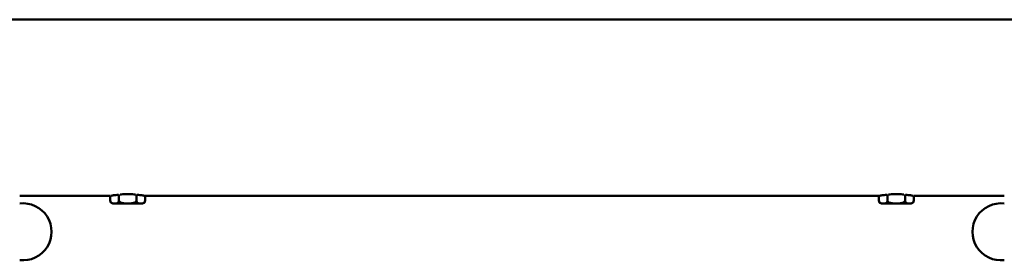
# Model space of a CAD drawing. Units: millimetres. Extents: x 15429 to 23931, y -8467 to 6436.
# Drawn here: x 17845 to 18483, y 6260 to 6417 of the extents above; entities that cross this region are included whole.
import ezdxf

# ---------------------------------------------------------------- set-up
doc = ezdxf.new("R2010")
doc.units = ezdxf.units.MM
doc.layers.add('Visible (ISO)', color=7, linetype='Continuous', lineweight=50)

msp = doc.modelspace()

# ---------------------------------------------------------------- linework, layer by layer
at = {"layer": 'Visible (ISO)'}
for p, q in [((19588.79, 6416.63), (16808.09, 6416.63)), ((17903.45, 6302.33), (17844.77, 6302.33)), ((17903.45, 6299.33), (17903.45, 6302.33)), ((17905.45, 6297.33), (17924.09, 6297.33)), ((17909.11, 6299.33), (17909.11, 6303.17)), ((17920.43, 6299.33), (17920.43, 6303.17)), ((17926.09, 6299.33), (17926.09, 6302.33)), ((18401.45, 6302.33), (17926.09, 6302.33)), ((18401.45, 6299.33), (18401.45, 6302.33)), ((18403.45, 6297.33), (18422.09, 6297.33)), ((18407.11, 6299.33), (18407.11, 6303.17)), ((18418.43, 6299.33), (18418.43, 6303.17)), ((18424.09, 6299.33), (18424.09, 6302.33)), ((18482.77, 6302.33), (18424.09, 6302.33))]:
    msp.add_line(p, q, dxfattribs=at)
for centre, radius, start, end in [((17846.93, 6278.98), 18.5, 263.28224, 96.71776), ((17905.45, 6299.33), 2, 180, 270), ((17924.09, 6299.33), 2, 270, 0), ((18403.45, 6299.33), 2, 180, 270), ((18422.09, 6299.33), 2, 270, 0), ((18480.61, 6278.98), 18.5, 83.28224, 276.71776)]:
    msp.add_arc(centre, radius, start, end, dxfattribs=at)
for points, knots in [([(17903.45, 6299.33), (17903.45, 6299.18), (17903.48, 6299), (17903.55, 6298.68), (17903.63, 6298.5), (17903.83, 6298.16), (17904.01, 6297.98), (17904.48, 6297.63), (17904.84, 6297.52), (17905.57, 6297.4), (17905.94, 6297.39), (17906.62, 6297.39), (17906.99, 6297.4), (17907.73, 6297.52), (17908.09, 6297.63), (17908.56, 6297.98), (17908.73, 6298.16), (17908.93, 6298.5), (17909.01, 6298.68), (17909.09, 6299), (17909.11, 6299.18), (17909.11, 6299.33)], [0.60977, 0.60977, 0.60977, 0.60977, 0.655548, 0.655548, 0.715753, 0.715753, 0.81379, 0.81379, 1.016665, 1.016665, 1.21954, 1.21954, 1.422415, 1.422415, 1.62529, 1.62529, 1.723327, 1.723327, 1.783532, 1.783532, 1.82931, 1.82931, 1.82931, 1.82931]), ([(17903.79, 6302.33), (17903.85, 6302.34), (17904.12, 6302.4), (17905.17, 6302.58), (17906.02, 6302.73), (17907.52, 6302.93), (17908.12, 6303.01), (17908.78, 6303.08)], [-4.92879, -4.92879, -4.92879, -4.92879, -4.5702056, -4.5702056, -4.1547433, -4.1547433, -3.9296575, -3.9296575, -3.9296575, -3.9296575]), ([(17909.11, 6299.33), (17909.11, 6299.18), (17909.16, 6299), (17909.31, 6298.68), (17909.47, 6298.5), (17909.87, 6298.16), (17910.22, 6297.98), (17911.16, 6297.63), (17911.88, 6297.52), (17913.35, 6297.4), (17914.09, 6297.39), (17915.45, 6297.39), (17916.19, 6297.4), (17917.66, 6297.52), (17918.38, 6297.63), (17919.32, 6297.98), (17919.67, 6298.16), (17920.07, 6298.5), (17920.23, 6298.68), (17920.38, 6299), (17920.43, 6299.18), (17920.43, 6299.33)], [0.60977, 0.60977, 0.60977, 0.60977, 0.655548, 0.655548, 0.715753, 0.715753, 0.81379, 0.81379, 1.016665, 1.016665, 1.21954, 1.21954, 1.422415, 1.422415, 1.62529, 1.62529, 1.723327, 1.723327, 1.783532, 1.783532, 1.82931, 1.82931, 1.82931, 1.82931]), ([(17909.77, 6303.17), (17910.03, 6303.2), (17910.29, 6303.22), (17911.91, 6303.34), (17913.39, 6303.4), (17916.16, 6303.4), (17917.63, 6303.34), (17919.25, 6303.22), (17919.51, 6303.2), (17919.77, 6303.17)], [-3.8206481, -3.8206481, -3.8206481, -3.8206481, -3.739261, -3.739261, -3.3237787, -3.3237787, -2.9082964, -2.9082964, -2.8269092, -2.8269092, -2.8269092, -2.8269092]), ([(17920.43, 6299.33), (17920.43, 6299.18), (17920.45, 6299), (17920.53, 6298.68), (17920.61, 6298.5), (17920.81, 6298.16), (17920.98, 6297.98), (17921.45, 6297.63), (17921.81, 6297.52), (17922.55, 6297.4), (17922.92, 6297.39), (17923.6, 6297.39), (17923.97, 6297.4), (17924.7, 6297.52), (17925.06, 6297.63), (17925.53, 6297.98), (17925.71, 6298.16), (17925.91, 6298.5), (17925.99, 6298.68), (17926.06, 6299), (17926.09, 6299.18), (17926.09, 6299.33)], [0.60977, 0.60977, 0.60977, 0.60977, 0.655548, 0.655548, 0.715753, 0.715753, 0.81379, 0.81379, 1.016665, 1.016665, 1.21954, 1.21954, 1.422415, 1.422415, 1.62529, 1.62529, 1.723327, 1.723327, 1.783532, 1.783532, 1.82931, 1.82931, 1.82931, 1.82931]), ([(17920.76, 6303.08), (17921.42, 6303.01), (17922.02, 6302.93), (17923.52, 6302.73), (17924.37, 6302.58), (17925.42, 6302.4), (17925.69, 6302.34), (17925.75, 6302.33)], [-2.7178999, -2.7178999, -2.7178999, -2.7178999, -2.4928141, -2.4928141, -2.0773517, -2.0773517, -1.7187674, -1.7187674, -1.7187674, -1.7187674]), ([(18401.45, 6299.33), (18401.45, 6299.18), (18401.48, 6299), (18401.55, 6298.68), (18401.63, 6298.5), (18401.83, 6298.16), (18402.01, 6297.98), (18402.48, 6297.63), (18402.84, 6297.52), (18403.57, 6297.4), (18403.94, 6297.39), (18404.62, 6297.39), (18404.99, 6297.4), (18405.73, 6297.52), (18406.09, 6297.63), (18406.56, 6297.98), (18406.73, 6298.16), (18406.93, 6298.5), (18407.01, 6298.68), (18407.09, 6299), (18407.11, 6299.18), (18407.11, 6299.33)], [0.60977, 0.60977, 0.60977, 0.60977, 0.655548, 0.655548, 0.715753, 0.715753, 0.81379, 0.81379, 1.016665, 1.016665, 1.21954, 1.21954, 1.422415, 1.422415, 1.62529, 1.62529, 1.723327, 1.723327, 1.783532, 1.783532, 1.82931, 1.82931, 1.82931, 1.82931]), ([(18401.79, 6302.33), (18401.85, 6302.34), (18402.12, 6302.4), (18403.17, 6302.58), (18404.02, 6302.73), (18405.52, 6302.93), (18406.12, 6303.01), (18406.78, 6303.08)], [-4.92879, -4.92879, -4.92879, -4.92879, -4.5702056, -4.5702056, -4.1547433, -4.1547433, -3.9296575, -3.9296575, -3.9296575, -3.9296575]), ([(18407.11, 6299.33), (18407.11, 6299.18), (18407.16, 6299), (18407.31, 6298.68), (18407.47, 6298.5), (18407.87, 6298.16), (18408.22, 6297.98), (18409.16, 6297.63), (18409.88, 6297.52), (18411.35, 6297.4), (18412.09, 6297.39), (18413.45, 6297.39), (18414.19, 6297.4), (18415.66, 6297.52), (18416.38, 6297.63), (18417.32, 6297.98), (18417.67, 6298.16), (18418.07, 6298.5), (18418.23, 6298.68), (18418.38, 6299), (18418.43, 6299.18), (18418.43, 6299.33)], [0.60977, 0.60977, 0.60977, 0.60977, 0.655548, 0.655548, 0.715753, 0.715753, 0.81379, 0.81379, 1.016665, 1.016665, 1.21954, 1.21954, 1.422415, 1.422415, 1.62529, 1.62529, 1.723327, 1.723327, 1.783532, 1.783532, 1.82931, 1.82931, 1.82931, 1.82931]), ([(18407.77, 6303.17), (18408.03, 6303.2), (18408.29, 6303.22), (18409.91, 6303.34), (18411.39, 6303.4), (18414.16, 6303.4), (18415.63, 6303.34), (18417.25, 6303.22), (18417.51, 6303.2), (18417.77, 6303.17)], [-3.8206481, -3.8206481, -3.8206481, -3.8206481, -3.739261, -3.739261, -3.3237787, -3.3237787, -2.9082964, -2.9082964, -2.8269092, -2.8269092, -2.8269092, -2.8269092]), ([(18418.43, 6299.33), (18418.43, 6299.18), (18418.45, 6299), (18418.53, 6298.68), (18418.61, 6298.5), (18418.81, 6298.16), (18418.98, 6297.98), (18419.45, 6297.63), (18419.81, 6297.52), (18420.55, 6297.4), (18420.92, 6297.39), (18421.6, 6297.39), (18421.97, 6297.4), (18422.7, 6297.52), (18423.06, 6297.63), (18423.53, 6297.98), (18423.71, 6298.16), (18423.91, 6298.5), (18423.99, 6298.68), (18424.06, 6299), (18424.09, 6299.18), (18424.09, 6299.33)], [0.60977, 0.60977, 0.60977, 0.60977, 0.655548, 0.655548, 0.715753, 0.715753, 0.81379, 0.81379, 1.016665, 1.016665, 1.21954, 1.21954, 1.422415, 1.422415, 1.62529, 1.62529, 1.723327, 1.723327, 1.783532, 1.783532, 1.82931, 1.82931, 1.82931, 1.82931]), ([(18418.76, 6303.08), (18419.42, 6303.01), (18420.02, 6302.93), (18421.52, 6302.73), (18422.37, 6302.58), (18423.42, 6302.4), (18423.69, 6302.34), (18423.75, 6302.33)], [-2.7178999, -2.7178999, -2.7178999, -2.7178999, -2.4928141, -2.4928141, -2.0773517, -2.0773517, -1.7187674, -1.7187674, -1.7187674, -1.7187674])]:
    msp.add_open_spline(points, degree=3, knots=knots, dxfattribs=at)

doc.saveas('drawing.dxf')
